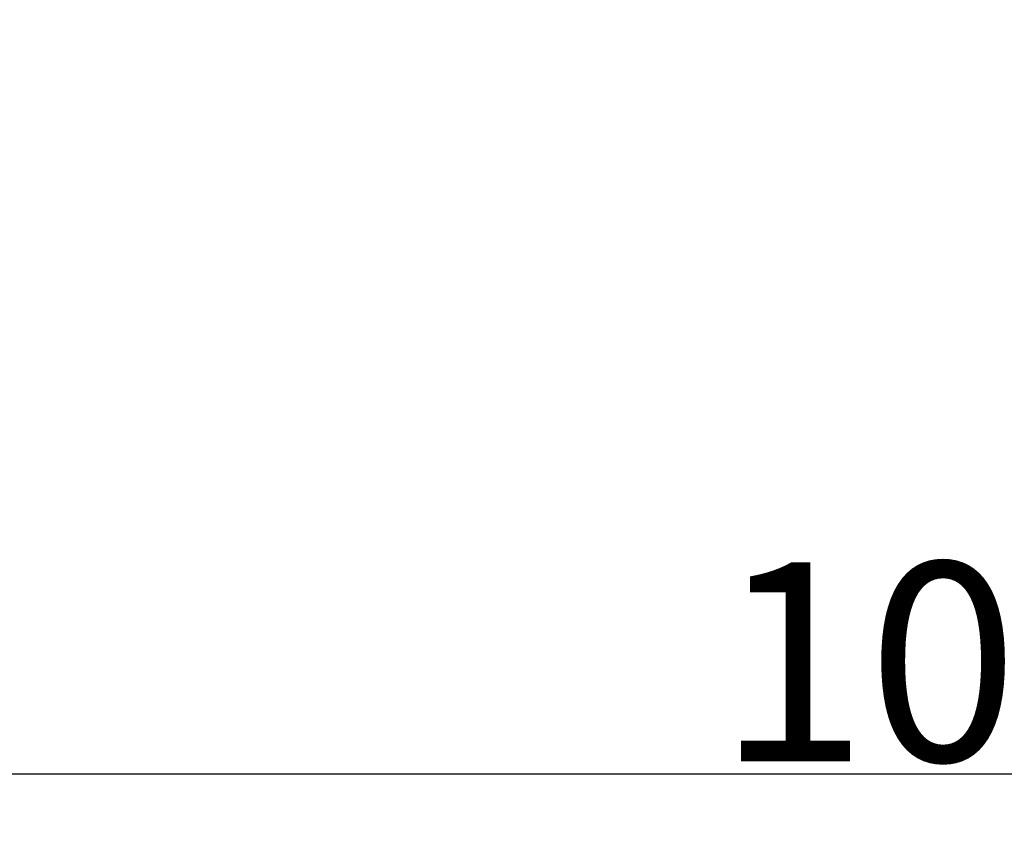
# Model space of a CAD drawing. Units: millimetres. Extents: x 25 to 2945, y 25 to 2075.
# Drawn here: x 648 to 870, y 1286 to 1468 of the extents above; entities that cross this region are included whole.
import ezdxf

# ---------------------------------------------------------------- set-up
doc = ezdxf.new("R2010")
doc.units = ezdxf.units.MM
doc.header["$LTSCALE"] = 5
doc.layers.add('Bemaßungen(DIN)', color=7, linetype='Continuous', lineweight=25, true_color=0x262659)
doc.styles.add('Aktuell-DIN', font='arial.ttf')
doc.dimstyles.new('DIN - Andere', dxfattribs={"dimscale": 5, "dimtxt": 9, "dimasz": 7.2, "dimexe": 2, "dimexo": 0.5, "dimgap": 0.4, "dimtad": 1, "dimdec": 0, "dimrnd": 1e-08, "dimzin": 0, "dimtxsty": 'Aktuell-DIN', "dimblk": 'Filled-1', "dimcen": 0.09, "dimdle": 10, "dimclrd": 7, "dimclre": 7, "dimclrt": 7, "dimadec": 0, "dimazin": 0, "dimtfac": 1, "dimtdec": 1, "dimtmove": 0, "dimatfit": 3, "dimldrblk": 'Filled-1', "dimfxl": 0, "dimtolj": 1, "dimtzin": 0, "dimlwd": 25, "dimlwe": 25, "dimarcsym": 0})

# ---------------------------------------------------------------- blocks, each defined once
blk = doc.blocks.new('Filled-1')
at = {"color": 0}
for p, q in [((0, 0), (-1, 0.1528)), ((-1, 0.1528), (-1, -0.1528)), ((-1, 0), (0, 0)), ((-1, -0.1528), (0, 0))]:
    blk.add_line(p, q, dxfattribs=at)
at = {"color": 0, "flags": 128}
blk.add_lwpolyline([(-1, -0.1528), (0, 0), (-1, 0.1528), (-1, -0.1528)], dxfattribs=at)
at = {"color": 0}
blk.add_solid([(-1, -0.1528), (0, 0), (-1, 0.1528), (-1, -0.1528)], dxfattribs=at)
blk = doc.blocks.new('*D39')
at = {"layer": 'Bemaßungen(DIN)', "color": 7, "linetype": 'Continuous', "lineweight": 25, "transparency": 16777216}
for p, q in [((370.42, 1606.5), (370.42, 1286.88)), ((1370.42, 1544.38), (1370.42, 1286.88)), ((1334.42, 1296.88), (406.42, 1296.88))]:
    blk.add_line(p, q, dxfattribs=at)
at = {"layer": 'Defpoints', "color": 0, "linetype": 'Continuous', "transparency": 16777216}
for p in [(370.42, 1609), (1370.42, 1546.88), (370.42, 1296.88)]:
    blk.add_point(p, dxfattribs=at)
at = {"layer": 'Bemaßungen(DIN)', "color": 7, "linetype": 'Continuous', "lineweight": 25, "transparency": 16777216, "xscale": 35.99999904632568, "yscale": 35.99999904632568, "zscale": 35.99999904632568, "rotation": 180}
blk.add_blockref('Filled-1', (370.42, 1296.88), dxfattribs=at)
at = {"layer": 'Bemaßungen(DIN)', "color": 7, "linetype": 'Continuous', "lineweight": 25, "transparency": 16777216, "xscale": 35.99999904632568, "yscale": 35.99999904632568, "zscale": 35.99999904632568}
blk.add_blockref('Filled-1', (1370.42, 1296.88), dxfattribs=at)
at = {"layer": 'Bemaßungen(DIN)', "color": 7, "linetype": 'Continuous', "lineweight": 25, "transparency": 16777216, "insert": (805.42, 1344.83), "char_height": 45, "attachment_point": 1, "style": 'Aktuell-DIN'}
blk.add_mtext('\\A1;1000', dxfattribs=at)

msp = doc.modelspace()

# ---------------------------------------------------------------- dimensions: what is measured, and where the dimension line sits
at = {"layer": 'Bemaßungen(DIN)', "color": 7, "linetype": 'Continuous', "lineweight": 25}
dim = msp.add_linear_dim(base=(370.42, 1296.88), p1=(1370.42, 1546.88), p2=(370.42, 1609), angle=180, dimstyle='DIN - Andere', override={"dimgap": 0.4, "dimdec": 0, "dimtol": 0, "dimlim": 0, "dimtp": 0, "dimtm": 0, "dimtdec": 1, "dimtofl": 0, "dimatfit": 1}, dxfattribs=at)
dim.commit()
dim.dimension.update_dxf_attribs({"geometry": '*D39', "text_midpoint": (870.42, 1296.88), "dimtype": 160})

doc.saveas('drawing.dxf')
